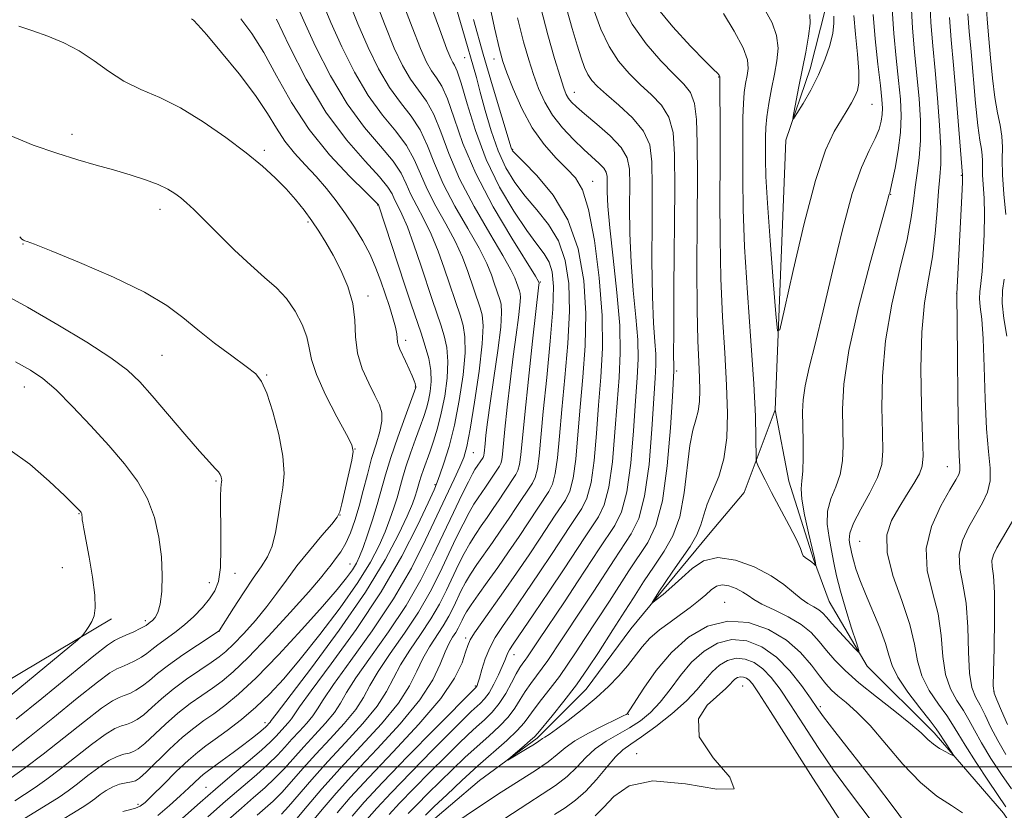
# Model space of a CAD drawing. Extents: x 2134800 to 2137700, y 327300 to 330200.
# Drawn here: x 2135519 to 2135697, y 328992 to 329135 of the extents above; entities that cross this region are included whole.
import ezdxf

# ---------------------------------------------------------------- set-up
doc = ezdxf.new("R2010")
doc.units = 0
doc.header["$MEASUREMENT"] = 0
for name, color, linetype, lineweight in [('DTM HARD BREAKLINE', 7, 'Continuous', 0), ('DTM SPOT ELEVATION', 2, 'Continuous', 13), ('GRID LINE', 7, 'Continuous', 0), ('INDEX CONTOUR', 41, 'Continuous', 13), ('INTERMEDIATE CONTOUR', 44, 'Continuous', 0)]:
    doc.layers.add(name, color=color, linetype=linetype, lineweight=lineweight)

msp = doc.modelspace()

# ---------------------------------------------------------------- linework, layer by layer
at = {"layer": 'DTM HARD BREAKLINE'}
for points in [[(2135655.52, 329064.51, 942.63), (2135657.44, 329113.3, 940.21), (2135661.84, 329126.21, 939.41), (2135664.64, 329137.1, 939.21), (2135663.01, 329143.95, 938.2), (2135655.34, 329150.79, 938.2), (2135643.23, 329157.21, 938), (2135638.79, 329162.04, 937.39), (2135627.06, 329178.55, 936.79), (2135624.21, 329191.85, 935.98), (2135627, 329206.37, 935.17), (2135629.8, 329216.05, 934.37), (2135630.18, 329225.73, 933.97), (2135625.71, 329243.86, 933.56), (2135618.82, 329259.17, 932.96), (2135610.34, 329269.23, 932.15), (2135598.22, 329279.68, 931.34), (2135588.53, 329286.11, 930.74), (2135576.02, 329291.73, 930.14), (2135565.12, 329296.55, 929.33), (2135555.84, 329302.17, 928.72), (2135546.15, 329307.39, 928.72), (2135538.992, 329314.964, 929.541)], [(2135528.48, 328895.31, 959.77), (2135543.73, 328929.21, 955.94), (2135550.56, 328942.12, 954.33), (2135563.02, 328959.08, 952.91), (2135574.68, 328971.2, 950.9), (2135583.53, 328980.09, 949.69), (2135591.58, 328988.58, 948.88), (2135602.04, 328997.47, 948.28), (2135612.51, 329005.15, 947.67), (2135621.36, 329014.04, 947.07), (2135629.4, 329024.94, 946.46), (2135637.44, 329034.64, 945.46), (2135643.48, 329041.91, 945.25), (2135649.91, 329049.58, 944.85), (2135655.52, 329064.51, 942.63)], [(2135795.086, 328845.198, 960.771), (2135793.79, 328885.79, 957.75), (2135790.15, 328892.24, 957.15), (2135773.58, 328908.73, 955.74), (2135761.48, 328912.74, 954.73), (2135750.98, 328920.78, 953.52), (2135742.89, 328934.07, 952.71), (2135729.55, 328950.57, 952.31), (2135710.15, 328971.49, 950.7), (2135696.8, 328991.62, 949.29), (2135684.27, 329006.11, 947.47), (2135672.15, 329018.18, 946.26), (2135665.27, 329029.86, 944.85), (2135662.43, 329037.51, 943.84), (2135657.97, 329051.61, 943.24), (2135655.52, 329064.51, 942.63)], [(2135535.56, 329026.75, 991.53), (2135509.21, 329011.06, 993.87), (2135483.89, 328985.02, 995.9), (2135460.19, 328959.8, 999.25), (2135444.42, 328928.1, 1002.09), (2135433.34, 328889.1, 1003.82), (2135421.25, 328844.2, 1006.96), (2135415.45, 328802.57, 1010.62), (2135411.07, 328763.38, 1016.5), (2135411.14, 328732.12, 1018.94), (2135418.32, 328695.39, 1019.35), (2135422.47, 328654.39, 1019.45), (2135420.75, 328605.06, 1018.94), (2135424.65, 328582.33, 1018.23), (2135437.09, 328556.37, 1018.43), (2135442.01, 328534.86, 1018.53), (2135438.42, 328505.01, 1020.16), (2135437.31, 328455.47, 1020.87)]]:
    msp.add_polyline3d(points, dxfattribs=at)
at = {"layer": 'DTM SPOT ELEVATION'}
for p in [(2135599.36, 329128.2, 962.88), (2135604.67, 329127.98, 958.58), (2135645.31, 329124.69, 946.08), (2135619.2, 329121.93, 953.28), (2135673.03, 329119.77, 942.88), (2135528.43, 329114.38, 983.48), (2135563.16, 329111.45, 981.68), (2135608.05, 329111.63, 959.88), (2135622.55, 329105.85, 957.28), (2135689.19, 329106.96, 951.88), (2135676.41, 329103.52, 946.08), (2135544.3, 329100.81, 984.58), (2135583.67, 329101.58, 978.08), (2135571.09, 329098.47, 982.28), (2135519.53, 329094.52, 986.08), (2135613.06, 329087.66, 965.88), (2135581.9, 329085.1, 981.58), (2135688.3, 329085.52, 951.98), (2135588.75, 329077.07, 979.58), (2135544.67, 329074.37, 986.98), (2135563.61, 329070.84, 985.88), (2135637.73, 329071.55, 949.68), (2135519.81, 329068.65, 990.68), (2135590.47, 329068.67, 980.08), (2135579.57, 329057.42, 983.98), (2135600.95, 329056.79, 971.18), (2135686.62, 329054.27, 951.18), (2135554.46, 329051.69, 988.18), (2135594.04, 329051.02, 974.18), (2135529.65, 329045.75, 992.08), (2135576.86, 329045.54, 983.98), (2135670.8, 329040.75, 949.08), (2135578.67, 329036.63, 980.88), (2135526.63, 329035.97, 993.28), (2135557.89, 329034.97, 987.18), (2135553.21, 329033.29, 988.88), (2135646.4, 329029.71, 949.28), (2135541.65, 329026.39, 990.38), (2135554.99, 329024.49, 985.98), (2135599.58, 329023.28, 960.38), (2135608.33, 329020.23, 955.28), (2135601.34, 329014.6, 958.18), (2135649.62, 329014.59, 956.98), (2135695.05, 329013.64, 956.08), (2135663.69, 329010.83, 951.68), (2135563.31, 329007.94, 976.48), (2135628.97, 329009.46, 950.08), (2135630.51, 329002.33, 955.48), (2135552.64, 328996.28, 974.88), (2135540.31, 328993.16, 978.38)]:
    msp.add_point(p, dxfattribs=at)
at = {"layer": 'GRID LINE', "flags": 128}
msp.add_lwpolyline([(2135000, 329000), (2137500, 329000)], dxfattribs=at)
at = {"layer": 'INDEX CONTOUR', "flags": 128}
for points, elevation in [([(2135556.657, 328990.405), (2135559.037, 328992.508), (2135561.239, 328994.405), (2135563.253, 328996.165), (2135565.098, 328997.896), (2135566.812, 328999.692), (2135570.315, 329003.609), (2135572.297, 329005.74), (2135574.232, 329007.853), (2135575.827, 329009.784), (2135576.938, 329011.489), (2135578.025, 329013.397), (2135579.696, 329016.05), (2135582.355, 329019.818), (2135585.588, 329024.356), (2135588.783, 329029.152), (2135591.454, 329033.77), (2135593.656, 329038.119), (2135597.342, 329045.936), (2135598.884, 329049.137), (2135600.07, 329051.535), (2135600.817, 329052.974), (2135601.244, 329053.714), (2135602.707, 329055.886), (2135602.789, 329056.056), (2135602.856, 329056.304), (2135602.908, 329056.694), (2135603.068, 329058.363), (2135603.236, 329059.924), (2135603.532, 329062.284), (2135604.01, 329065.734), (2135604.685, 329070.339), (2135605.387, 329075.266), (2135605.903, 329079.457), (2135606.074, 329082.128), (2135605.973, 329083.61), (2135605.731, 329084.507), (2135604.737, 329087.465), (2135604.214, 329088.972), (2135603.372, 329090.998), (2135601.986, 329093.746), (2135599.952, 329097.307), (2135597.636, 329101.336), (2135595.52, 329105.376), (2135593.946, 329109.052), (2135592.685, 329112.3), (2135591.364, 329115.137), (2135589.703, 329117.633), (2135587.782, 329120.086), (2135585.769, 329122.847), (2135583.807, 329126.188), (2135581.92, 329130.052), (2135580.1, 329134.304), (2135578.324, 329138.773)], 970), ([(2135683.5, 329139), (2135683.678, 329134.562), (2135684.025, 329130.332), (2135684.456, 329125.867), (2135684.893, 329120.917), (2135685.255, 329116.013), (2135685.459, 329111.879), (2135685.454, 329108.972), (2135685.291, 329106.672), (2135685.052, 329104.096), (2135684.789, 329100.589), (2135684.447, 329096.445), (2135683.941, 329092.193), (2135683.241, 329088.159), (2135682.522, 329083.855), (2135682.012, 329078.588), (2135681.869, 329072.017), (2135681.983, 329065.217), (2135682.172, 329059.613), (2135682.264, 329056.211), (2135682.115, 329054.357), (2135681.585, 329052.976), (2135680.593, 329051.213), (2135679.286, 329049.08), (2135677.866, 329046.808), (2135676.564, 329044.524), (2135675.732, 329041.949), (2135675.745, 329038.704), (2135676.804, 329034.577), (2135678.405, 329030.041), (2135679.863, 329025.739), (2135680.699, 329022.155), (2135681.237, 329019.15), (2135682.004, 329016.424), (2135683.362, 329013.767), (2135685.023, 329011.3), (2135686.532, 329009.227), (2135687.595, 329007.626), (2135688.539, 329006.038), (2135689.85, 329003.874), (2135691.834, 329000.784), (2135694.085, 328997.378), (2135697.22, 328992.736)], 950), ([(2135592.329, 328991.256), (2135593.895, 328992.777), (2135596.141, 328994.928), (2135598.855, 328997.479), (2135601.744, 329000.124), (2135606.98, 329004.756), (2135608.881, 329006.532), (2135610.117, 329007.899), (2135611, 329009.096), (2135611.943, 329010.427), (2135613.261, 329012.125), (2135614.848, 329014.129), (2135616.502, 329016.302), (2135618.06, 329018.53), (2135619.532, 329020.767), (2135620.968, 329022.991), (2135625.541, 329029.934), (2135629.068, 329035.403), (2135632.494, 329040.559), (2135633.962, 329043.607), (2135635.156, 329048.071), (2135636.02, 329054.39), (2135636.594, 329061.268), (2135636.944, 329066.971), (2135637.203, 329071.557), (2135637.206, 329071.966), (2135637.185, 329072.488), (2135637.164, 329074.346), (2135637.173, 329078.812), (2135637.225, 329086.563), (2135637.359, 329104.533), (2135637.342, 329110.694), (2135637.066, 329114.711), (2135636.317, 329117.434), (2135634.958, 329119.602), (2135633.153, 329121.518), (2135631.139, 329123.365), (2135629.129, 329125.324), (2135627.223, 329127.563), (2135625.497, 329130.236), (2135624.014, 329133.396), (2135622.795, 329136.67)], 950), ([(2135666.15, 329135.748), (2135666.142, 329134.4), (2135665.92, 329132.627), (2135665.374, 329130.397), (2135664.504, 329127.831), (2135663.335, 329125.086), (2135661.938, 329122.35), (2135660.55, 329119.913), (2135659.453, 329118.093), (2135658.86, 329117.163), (2135658.715, 329117.204), (2135658.892, 329118.253), (2135659.807, 329123.015), (2135661.05, 329129.239), (2135661.573, 329132.103), (2135661.857, 329134.416), (2135661.793, 329136.007)], 940), ([(2135525.876, 328989.954), (2135529.485, 328992.14), (2135530.726, 328992.922), (2135531.659, 328993.559), (2135532.514, 328994.2), (2135533.475, 328994.948), (2135534.566, 328995.714), (2135535.76, 328996.37), (2135537.015, 328996.814), (2135538.203, 328997.087), (2135539.171, 328997.262), (2135539.864, 328997.454), (2135540.598, 328997.935), (2135541.783, 328999.018), (2135546.03, 329003.146), (2135548.376, 329005.307), (2135550.404, 329006.986), (2135552.217, 329008.321), (2135554.022, 329009.578), (2135556.035, 329011.044), (2135558.508, 329013.084), (2135561.705, 329016.079), (2135565.718, 329020.201), (2135569.966, 329024.784), (2135573.698, 329028.95), (2135576.341, 329032.021), (2135578.033, 329034.13), (2135579.093, 329035.607), (2135579.813, 329036.786), (2135580.398, 329038.017), (2135581.027, 329039.65), (2135581.829, 329041.923), (2135582.724, 329044.617), (2135583.581, 329047.401), (2135585.072, 329052.779), (2135586.024, 329055.913), (2135587.277, 329059.598), (2135588.601, 329063.269), (2135590.562, 329068.577), (2135590.572, 329068.645), (2135590.565, 329068.757), (2135590.524, 329068.948), (2135590.43, 329069.264), (2135590.232, 329069.803), (2135589.875, 329070.671), (2135589.336, 329071.913), (2135588.711, 329073.308), (2135587.689, 329075.501), (2135587.401, 329076.177), (2135587.247, 329076.762), (2135587.115, 329078.282), (2135586.893, 329079.506), (2135586.428, 329081.183), (2135585.776, 329083.214), (2135584.239, 329087.783), (2135583.357, 329090.171), (2135582.292, 329092.612), (2135580.983, 329095.095), (2135579.477, 329097.575), (2135577.851, 329100.003), (2135576.163, 329102.337), (2135574.401, 329104.581), (2135572.54, 329106.747), (2135570.581, 329108.856), (2135568.645, 329110.966), (2135566.885, 329113.139), (2135565.356, 329115.466), (2135563.722, 329118.144), (2135561.556, 329121.393), (2135558.619, 329125.272), (2135555.447, 329129.174), (2135552.775, 329132.33), (2135551.142, 329134.177), (2135550.343, 329134.994), (2135549.987, 329135.259)], 980), ([(2135576.336, 328991.67), (2135578.703, 328994.397), (2135582.052, 328998.052), (2135586.438, 329002.668), (2135591.095, 329007.667), (2135595.051, 329012.319), (2135597.578, 329016.032), (2135598.918, 329018.782), (2135599.554, 329020.686), (2135599.937, 329021.922), (2135600.378, 329022.922), (2135601.159, 329024.179), (2135602.487, 329026.083), (2135606.434, 329031.628), (2135608.757, 329034.972), (2135611.037, 329038.316), (2135613.035, 329041.298), (2135615.758, 329045.452), (2135617.601, 329048.223), (2135618.375, 329049.831), (2135619.005, 329052.187), (2135619.474, 329055.629), (2135619.859, 329059.996), (2135620.267, 329065.008), (2135620.751, 329070.414), (2135621.158, 329076.097), (2135621.28, 329081.969), (2135620.92, 329087.909), (2135619.902, 329093.651), (2135618.06, 329098.892), (2135615.377, 329103.359), (2135612.444, 329106.896), (2135610.006, 329109.377), (2135608.614, 329110.765), (2135608.049, 329111.375), (2135607.902, 329111.616), (2135607.802, 329111.915), (2135604.434, 329123.129), (2135602.75, 329128.853), (2135600.959, 329135.089)], 960), ([(2135518.288, 329008.566), (2135522.952, 329012.356), (2135532.339, 329020.034), (2135534.825, 329021.997), (2135536.057, 329022.835), (2135536.938, 329023.245), (2135538.157, 329023.78), (2135539.551, 329024.413), (2135540.744, 329024.974), (2135541.459, 329025.335), (2135541.812, 329025.546), (2135542.556, 329026.102), (2135542.951, 329026.449), (2135543.43, 329026.976), (2135543.923, 329027.883), (2135544.347, 329029.405), (2135544.623, 329031.695), (2135544.705, 329034.614), (2135544.553, 329037.943), (2135544.117, 329041.476), (2135543.313, 329045.036), (2135542.045, 329048.459), (2135540.239, 329051.64), (2135537.903, 329054.757), (2135535.061, 329058.052), (2135531.807, 329061.643), (2135528.487, 329065.162), (2135525.51, 329068.117), (2135523.119, 329070.182), (2135520.883, 329071.702), (2135518.202, 329073.185)], 990), ([(2135689.388, 328991.66), (2135687.374, 328992.954), (2135684.771, 328994.687), (2135681.783, 328997.147), (2135678.619, 329000.46), (2135672.662, 329007.42), (2135670.285, 329009.871), (2135668.37, 329011.578), (2135666.872, 329012.815), (2135665.714, 329013.856), (2135664.685, 329014.969), (2135663.542, 329016.421), (2135662.063, 329018.384), (2135660.104, 329020.643), (2135657.547, 329022.886), (2135654.34, 329024.799), (2135650.706, 329026.058), (2135646.939, 329026.336), (2135643.294, 329025.406), (2135639.873, 329023.426), (2135636.749, 329020.655), (2135634.001, 329017.405), (2135631.754, 329014.222), (2135629.254, 329010.293), (2135628.875, 329009.724), (2135628.746, 329009.574), (2135628.584, 329009.462), (2135628.033, 329009.171), (2135626.724, 329008.526), (2135624.457, 329007.425), (2135621.746, 329006.049), (2135619.279, 329004.647), (2135617.533, 329003.4), (2135616.133, 329002.204), (2135614.494, 329000.884), (2135612.166, 328999.303), (2135605.979, 328995.387), (2135602.602, 328993.161), (2135596.727, 328989.207)], 950)]:
    msp.add_lwpolyline(points, dxfattribs=dict(at, elevation=elevation))
at = {"layer": 'INTERMEDIATE CONTOUR', "flags": 128}
for points, elevation in [([(2135545.134, 328987.81), (2135551.556, 328993.539), (2135554.328, 328995.95), (2135557.349, 328998.506), (2135560.27, 329000.958), (2135562.671, 329003.011), (2135564.258, 329004.462), (2135565.25, 329005.469), (2135567.489, 329007.907), (2135568.1, 329008.646), (2135569.547, 329010.816), (2135571.623, 329013.701), (2135575.25, 329018.571), (2135579.78, 329024.828), (2135584.292, 329031.593), (2135588.033, 329038.044), (2135590.853, 329043.589), (2135592.765, 329047.691), (2135593.844, 329050.067), (2135594.43, 329051.439), (2135594.927, 329052.78), (2135595.649, 329054.891), (2135596.556, 329057.892), (2135597.519, 329061.731), (2135598.41, 329066.246), (2135599.103, 329070.852), (2135599.475, 329074.858), (2135599.446, 329077.754), (2135599.113, 329079.802), (2135598.615, 329081.445), (2135595.704, 329090.121), (2135594.591, 329093.248), (2135593.346, 329096.311), (2135592.018, 329099.033), (2135590.738, 329101.408), (2135589.654, 329103.497), (2135588.817, 329105.393), (2135587.89, 329107.314), (2135586.435, 329109.504), (2135584.149, 329112.203), (2135581.261, 329115.591), (2135578.133, 329119.84), (2135575.107, 329124.952), (2135572.418, 329130.251), (2135570.284, 329134.894), (2135567.863, 329140.499)], 974), ([(2135569.045, 328990.62), (2135570.915, 328992.876), (2135573.57, 328995.987), (2135576.882, 328999.696), (2135580.643, 329003.732), (2135584.348, 329007.776), (2135587.416, 329011.491), (2135589.444, 329014.628), (2135590.744, 329017.268), (2135591.805, 329019.574), (2135593.011, 329021.685), (2135595.517, 329025.49), (2135596.522, 329027.227), (2135597.351, 329028.864), (2135598.762, 329031.839), (2135599.515, 329033.277), (2135600.428, 329034.814), (2135601.573, 329036.534), (2135604.397, 329040.529), (2135605.942, 329042.748), (2135607.426, 329044.922), (2135608.712, 329046.841), (2135611.643, 329051.288), (2135612.141, 329052.321), (2135612.546, 329053.834), (2135612.855, 329056.124), (2135613.597, 329064.223), (2135614.216, 329070.373), (2135614.868, 329076.959), (2135615.343, 329082.753), (2135615.471, 329086.825), (2135615.234, 329089.461), (2135614.659, 329091.251), (2135613.746, 329092.766), (2135612.425, 329094.504), (2135610.605, 329096.945), (2135608.27, 329100.44), (2135605.713, 329104.826), (2135603.303, 329109.805), (2135601.338, 329115.018), (2135599.839, 329119.841), (2135598.758, 329123.585), (2135598.035, 329125.779), (2135597.563, 329126.829), (2135597.222, 329127.358), (2135596.858, 329128.041), (2135596.169, 329129.753), (2135594.821, 329133.418), (2135592.602, 329139.521)], 964), ([(2135579.043, 328991.064), (2135581.242, 328993.574), (2135584.544, 328997.135), (2135589.11, 329001.873), (2135594.008, 329006.869), (2135601.474, 329014.406), (2135601.542, 329014.498), (2135601.625, 329014.666), (2135601.775, 329015.097), (2135602.048, 329016.015), (2135602.493, 329017.554), (2135603.118, 329019.481), (2135603.916, 329021.478), (2135604.908, 329023.34), (2135606.222, 329025.357), (2135608.009, 329027.934), (2135610.329, 329031.308), (2135612.864, 329035.041), (2135615.199, 329038.526), (2135618.408, 329043.424), (2135620.579, 329046.69), (2135621.493, 329048.586), (2135622.236, 329051.364), (2135622.783, 329055.381), (2135623.206, 329060.251), (2135623.603, 329065.401), (2135624.019, 329070.435), (2135624.303, 329075.665), (2135624.249, 329081.577), (2135623.719, 329088.379), (2135622.831, 329095.168), (2135621.769, 329100.764), (2135620.661, 329104.337), (2135619.407, 329106.475), (2135617.853, 329108.116), (2135615.911, 329110.054), (2135613.753, 329112.496), (2135611.616, 329115.504), (2135609.714, 329119.026), (2135608.149, 329122.56), (2135606.998, 329125.491), (2135606.266, 329127.541), (2135605.656, 329129.777), (2135604.799, 329133.603), (2135603.439, 329139.876)], 958), ([(2135552.985, 328990.952), (2135556.179, 328993.771), (2135561.743, 328998.545), (2135563.884, 329000.453), (2135565.535, 329002.077), (2135566.879, 329003.529), (2135568.153, 329004.946), (2135569.524, 329006.419), (2135570.861, 329007.88), (2135571.964, 329009.215), (2135572.77, 329010.443), (2135573.786, 329012.106), (2135575.66, 329014.875), (2135578.802, 329019.194), (2135582.684, 329024.592), (2135586.538, 329030.373), (2135589.752, 329035.926), (2135592.325, 329041), (2135597.501, 329052.018), (2135598.524, 329054.229), (2135599.225, 329055.929), (2135599.776, 329057.892), (2135600.387, 329061.038), (2135601.189, 329065.904), (2135602.005, 329071.5), (2135602.58, 329076.453), (2135602.728, 329079.733), (2135602.539, 329081.68), (2135602.173, 329082.976), (2135599.959, 329089.546), (2135598.981, 329092.123), (2135597.666, 329095.028), (2135595.986, 329098.17), (2135594.187, 329101.373), (2135592.587, 329104.437), (2135591.382, 329107.223), (2135590.287, 329109.807), (2135588.9, 329112.321), (2135586.926, 329114.918), (2135584.521, 329117.838), (2135581.952, 329121.344), (2135579.457, 329125.57), (2135577.168, 329130.152), (2135575.191, 329134.599), (2135573.579, 329138.508)], 972), ([(2135561.896, 328991.246), (2135563.333, 328992.491), (2135564.763, 328993.785), (2135566.312, 328995.338), (2135568.089, 328997.307), (2135570.135, 328999.65), (2135572.477, 329002.272), (2135575.071, 329005.061), (2135577.603, 329007.826), (2135579.69, 329010.352), (2135581.107, 329012.536), (2135582.265, 329014.687), (2135583.733, 329017.226), (2135585.907, 329020.439), (2135588.494, 329024.12), (2135591.028, 329027.931), (2135593.143, 329031.589), (2135594.887, 329035.034), (2135597.816, 329041.237), (2135599.094, 329043.85), (2135600.189, 329045.961), (2135601.069, 329047.494), (2135601.801, 329048.623), (2135603.161, 329050.571), (2135605.686, 329054.353), (2135605.906, 329054.811), (2135606.086, 329055.481), (2135606.227, 329056.53), (2135606.657, 329061.028), (2135607.076, 329064.986), (2135607.6, 329069.605), (2135608.157, 329074.174), (2135608.677, 329078.095), (2135609.103, 329081.201), (2135609.377, 329083.439), (2135609.465, 329084.814), (2135609.414, 329085.576), (2135609.289, 329086.037), (2135608.777, 329087.56), (2135608.469, 329088.397), (2135607.762, 329089.873), (2135606.306, 329092.463), (2135603.919, 329096.444), (2135601.085, 329101.299), (2135598.453, 329106.316), (2135596.51, 329110.882), (2135595.083, 329114.794), (2135593.829, 329117.953), (2135592.481, 329120.349), (2135589.587, 329124.351), (2135588.157, 329126.806), (2135586.669, 329129.952), (2135585.007, 329134.009), (2135583.068, 329139.037)], 968), ([(2135566.273, 328991.406), (2135567.526, 328992.78), (2135571.763, 328997.71), (2135574.64, 329000.935), (2135577.845, 329004.382), (2135580.974, 329007.799), (2135583.553, 329010.922), (2135585.275, 329013.582), (2135586.504, 329015.978), (2135587.769, 329018.399), (2135589.459, 329021.062), (2135591.398, 329023.885), (2135593.272, 329026.71), (2135594.833, 329029.408), (2135596.119, 329031.949), (2135598.289, 329036.538), (2135599.306, 329038.564), (2135600.308, 329040.388), (2135601.321, 329042.014), (2135602.359, 329043.533), (2135603.437, 329045.058), (2135604.551, 329046.659), (2135605.622, 329048.228), (2135606.55, 329049.612), (2135608.665, 329052.82), (2135609.024, 329053.566), (2135609.316, 329054.657), (2135609.545, 329056.367), (2135610.246, 329063.694), (2135610.914, 329070.049), (2135611.668, 329076.926), (2135612.815, 329087.146), (2135612.839, 329087.459), (2135612.748, 329087.711), (2135612.169, 329088.692), (2135607.888, 329095.573), (2135604.534, 329101.262), (2135601.386, 329107.256), (2135599.075, 329112.711), (2135597.479, 329117.288), (2135596.294, 329120.769), (2135595.258, 329123.064), (2135594.303, 329124.581), (2135593.405, 329125.854), (2135592.507, 329127.423), (2135591.419, 329129.854), (2135589.914, 329133.713), (2135587.813, 329139.301)], 966), ([(2135571.869, 328990.152), (2135573.625, 328992.273), (2135576.137, 328995.192), (2135579.467, 328998.874), (2135583.542, 329003.206), (2135587.735, 329007.767), (2135591.28, 329012.06), (2135593.613, 329015.675), (2135594.983, 329018.559), (2135595.842, 329020.748), (2135596.564, 329022.308), (2135597.209, 329023.413), (2135597.761, 329024.269), (2135598.212, 329025.047), (2135598.582, 329025.779), (2135598.905, 329026.465), (2135599.236, 329027.14), (2135599.725, 329027.991), (2135600.547, 329029.241), (2135601.825, 329031.053), (2135603.474, 329033.352), (2135605.357, 329035.999), (2135607.332, 329038.836), (2135609.229, 329041.616), (2135610.874, 329044.069), (2135614.622, 329049.755), (2135615.258, 329051.076), (2135615.776, 329053.011), (2135616.165, 329055.876), (2135616.512, 329059.742), (2135616.932, 329064.615), (2135617.484, 329070.393), (2135618.013, 329076.528), (2135618.312, 329082.361), (2135618.195, 329087.367), (2135617.568, 329091.556), (2135616.359, 329095.071), (2135614.561, 329098.062), (2135612.435, 329100.7), (2135610.305, 329103.161), (2135608.434, 329105.628), (2135606.829, 329108.302), (2135605.428, 329111.391), (2135604.186, 329114.979), (2135603.108, 329118.682), (2135602.216, 329121.995), (2135601.496, 329124.607), (2135598.929, 329133.539), (2135597.588, 329138.099)], 962), ([(2135680.081, 329137.999), (2135680.323, 329133.577), (2135680.714, 329129.241), (2135681.149, 329124.98), (2135681.526, 329120.808), (2135681.767, 329116.847), (2135681.796, 329113.246), (2135681.577, 329110.106), (2135681.213, 329107.336), (2135680.844, 329104.797), (2135680.546, 329102.281), (2135680.133, 329099.304), (2135679.351, 329095.314), (2135678.068, 329089.954), (2135676.618, 329083.646), (2135675.453, 329077.008), (2135674.906, 329070.623), (2135674.828, 329064.933), (2135674.951, 329060.349), (2135675.011, 329057.092), (2135674.775, 329054.638), (2135674.01, 329052.276), (2135672.615, 329049.495), (2135670.989, 329046.59), (2135669.655, 329044.053), (2135669.005, 329042.253), (2135668.888, 329041.05), (2135669.019, 329040.176), (2135669.173, 329039.383), (2135669.361, 329038.492), (2135669.657, 329037.344), (2135670.13, 329035.798), (2135670.836, 329033.783), (2135671.828, 329031.248), (2135674.415, 329025.089), (2135675.463, 329022.304), (2135676.081, 329020.166), (2135676.648, 329018.307), (2135677.68, 329016.194), (2135679.5, 329013.488), (2135681.66, 329010.636), (2135683.519, 329008.28), (2135684.609, 329006.869), (2135685.164, 329006.084), (2135686.194, 329004.484), (2135687.461, 329002.578), (2135687.758, 329002.106), (2135687.699, 329002.016), (2135687.233, 329002.227), (2135686.357, 329002.669), (2135685.25, 329003.29), (2135684.137, 329004.042), (2135683.133, 329004.921), (2135681.901, 329006.091), (2135679.993, 329007.758), (2135677.143, 329010.033), (2135673.816, 329012.63), (2135670.659, 329015.178), (2135668.176, 329017.382), (2135666.295, 329019.283), (2135664.801, 329021.008), (2135663.469, 329022.659), (2135662.03, 329024.241), (2135660.203, 329025.736), (2135657.838, 329027.121), (2135655.312, 329028.359), (2135653.131, 329029.409), (2135651.652, 329030.25), (2135650.63, 329030.947), (2135649.669, 329031.587), (2135648.472, 329032.211), (2135647.15, 329032.696), (2135645.91, 329032.874), (2135644.894, 329032.624), (2135643.975, 329031.998), (2135642.959, 329031.096), (2135641.686, 329030.009), (2135640.159, 329028.792), (2135638.416, 329027.494), (2135636.516, 329026.152), (2135634.616, 329024.749), (2135632.89, 329023.267), (2135631.456, 329021.684), (2135628.823, 329018.244), (2135627.244, 329016.405), (2135625.362, 329014.474), (2135623.138, 329012.432), (2135620.605, 329010.311), (2135618.093, 329008.333), (2135616.007, 329006.769), (2135614.642, 329005.809), (2135613.873, 329005.32), (2135613.469, 329005.079), (2135612.789, 329004.594), (2135611.997, 329004.076), (2135610.678, 329003.269), (2135607.181, 329001.201), (2135607.146, 329001.237), (2135607.731, 329001.737), (2135610.168, 329003.788), (2135611.302, 329004.764), (2135612.007, 329005.416), (2135612.605, 329006.083), (2135615.201, 329009.209), (2135617.326, 329011.837), (2135619.598, 329014.814), (2135621.721, 329017.848), (2135623.571, 329020.67), (2135626.189, 329024.773), (2135628.345, 329028.107), (2135629.903, 329030.556), (2135631.74, 329033.41), (2135633.657, 329036.287), (2135635.468, 329038.951), (2135637.045, 329041.75), (2135638.271, 329045.183), (2135639.083, 329049.515), (2135640.096, 329058.106), (2135640.638, 329060.871), (2135641.187, 329062.744), (2135641.624, 329064.302), (2135641.861, 329066.032), (2135641.919, 329068.053), (2135641.845, 329070.392), (2135641.691, 329073.189), (2135641.521, 329077.026), (2135641.399, 329082.6), (2135641.372, 329090.231), (2135641.407, 329098.763), (2135641.451, 329106.67), (2135641.443, 329112.74), (2135641.297, 329117.039), (2135640.916, 329119.949), (2135640.202, 329121.89), (2135639.025, 329123.433), (2135637.253, 329125.19), (2135634.85, 329127.638), (2135632.172, 329130.72), (2135629.674, 329134.244), (2135627.718, 329137.971)], 948), ([(2135585.757, 328991.359), (2135587.63, 328993.383), (2135590.222, 328996.068), (2135593.169, 328999.062), (2135595.964, 329001.86), (2135598.218, 329004.076), (2135600.012, 329005.792), (2135601.546, 329007.203), (2135602.986, 329008.497), (2135604.353, 329009.844), (2135605.633, 329011.405), (2135606.81, 329013.26), (2135607.849, 329015.17), (2135608.713, 329016.813), (2135609.379, 329017.957), (2135609.892, 329018.712), (2135610.311, 329019.279), (2135610.74, 329019.893), (2135612.772, 329022.929), (2135617.428, 329029.833), (2135619.933, 329033.588), (2135623.721, 329039.39), (2135626.537, 329043.625), (2135627.727, 329046.096), (2135628.696, 329049.717), (2135629.403, 329054.886), (2135629.9, 329060.759), (2135630.273, 329066.186), (2135630.573, 329070.344), (2135630.737, 329073.729), (2135630.674, 329077.169), (2135630.34, 329081.311), (2135629.876, 329086.08), (2135629.468, 329091.219), (2135629.26, 329096.434), (2135629.207, 329101.276), (2135629.222, 329105.257), (2135629.174, 329108.066), (2135628.764, 329110.107), (2135627.653, 329111.964), (2135625.662, 329114.064), (2135623.257, 329116.209), (2135621.069, 329118.053), (2135619.578, 329119.336), (2135618.689, 329120.188), (2135618.162, 329120.835), (2135617.762, 329121.54), (2135617.314, 329122.708), (2135616.648, 329124.79), (2135615.649, 329128.091), (2135614.426, 329132.366), (2135613.136, 329137.229)], 954), ([(2135589.173, 328991.507), (2135590.777, 328993.168), (2135592.749, 328995.159), (2135594.93, 328997.319), (2135597.18, 328999.502), (2135599.433, 329001.636), (2135601.645, 329003.663), (2135603.757, 329005.544), (2135605.667, 329007.3), (2135607.257, 329008.968), (2135608.463, 329010.579), (2135609.424, 329012.133), (2135610.327, 329013.62), (2135611.32, 329015.042), (2135613.407, 329017.79), (2135614.4, 329019.211), (2135616.87, 329022.96), (2135620.679, 329028.655), (2135622.737, 329031.761), (2135626.394, 329037.397), (2135629.515, 329042.092), (2135630.845, 329044.851), (2135631.926, 329048.894), (2135632.711, 329054.638), (2135633.247, 329061.013), (2135633.852, 329070.282), (2135633.97, 329072.643), (2135633.941, 329074.568), (2135633.762, 329076.9), (2135633.52, 329080.213), (2135633.321, 329085.016), (2135633.243, 329091.499), (2135633.253, 329098.588), (2135633.291, 329104.895), (2135633.248, 329109.388), (2135632.836, 329112.473), (2135631.718, 329114.917), (2135629.715, 329117.316), (2135627.281, 329119.604), (2135625.026, 329121.54), (2135623.42, 329122.973), (2135622.374, 329124.093), (2135621.657, 329125.171), (2135621.06, 329126.466), (2135620.456, 329128.176), (2135619.736, 329130.484), (2135618.833, 329133.488), (2135617.834, 329136.941)], 952), ([(2135676.663, 329136.998), (2135676.968, 329132.592), (2135677.404, 329128.151), (2135677.841, 329124.094), (2135678.159, 329120.702), (2135678.282, 329117.704), (2135678.148, 329114.689), (2135677.733, 329111.407), (2135677.182, 329108.253), (2135676.682, 329105.781), (2135676.372, 329104.38), (2135676.22, 329103.774), (2135676.142, 329103.526), (2135675.587, 329101.5), (2135672.705, 329091.098), (2135670.593, 329083.013), (2135668.841, 329075.237), (2135667.927, 329069.17), (2135667.672, 329064.641), (2135667.729, 329061.085), (2135667.789, 329058.02), (2135667.677, 329055.297), (2135667.255, 329052.848), (2135666.466, 329050.598), (2135665.591, 329048.43), (2135664.991, 329046.215), (2135664.927, 329043.866), (2135665.253, 329041.459), (2135665.721, 329039.113), (2135666.151, 329036.877), (2135666.629, 329034.52), (2135667.309, 329031.744), (2135668.276, 329028.416), (2135669.329, 329025.073), (2135670.197, 329022.415), (2135670.642, 329020.989), (2135670.565, 329020.723), (2135669.902, 329021.387), (2135667.157, 329024.362), (2135665.781, 329025.895), (2135664.815, 329027.014), (2135664.112, 329027.781), (2135663.42, 329028.354), (2135662.534, 329028.884), (2135661.452, 329029.507), (2135660.223, 329030.352), (2135658.845, 329031.513), (2135657.113, 329032.933), (2135654.776, 329034.519), (2135651.711, 329036.119), (2135648.322, 329037.362), (2135645.144, 329037.819), (2135642.581, 329037.208), (2135640.506, 329035.832), (2135638.658, 329034.136), (2135636.858, 329032.515), (2135635.243, 329031.147), (2135634.032, 329030.159), (2135633.397, 329029.661), (2135633.31, 329029.712), (2135633.694, 329030.353), (2135634.479, 329031.594), (2135635.603, 329033.316), (2135637.007, 329035.36), (2135638.598, 329037.576), (2135640.141, 329039.807), (2135641.363, 329041.899), (2135642.1, 329043.759), (2135642.598, 329045.545), (2135643.214, 329047.477), (2135644.19, 329049.75), (2135645.313, 329052.46), (2135646.26, 329055.675), (2135646.78, 329059.464), (2135646.906, 329063.89), (2135646.745, 329069.014), (2135646.405, 329074.865), (2135646.012, 329081.336), (2135645.695, 329088.291), (2135645.551, 329095.536), (2135645.528, 329102.67), (2135645.548, 329109.233), (2135645.546, 329114.82), (2135645.494, 329123.921), (2135645.514, 329124.751), (2135645.468, 329124.911), (2135645.391, 329125.049), (2135645.291, 329125.197), (2135645.191, 329125.314), (2135645.031, 329125.45), (2135644.423, 329126.023), (2135642.899, 329127.543), (2135640.21, 329130.308), (2135636.992, 329133.793), (2135634.101, 329137.261)], 946), ([(2135673.244, 329135.997), (2135673.613, 329131.607), (2135674.094, 329127.06), (2135674.532, 329123.207), (2135674.804, 329120.663), (2135674.907, 329119.098), (2135674.867, 329117.946), (2135674.691, 329116.725), (2135674.3, 329115.29), (2135673.597, 329113.582), (2135672.514, 329111.446), (2135671.107, 329108.351), (2135669.463, 329103.671), (2135667.679, 329097.098), (2135665.882, 329089.592), (2135664.212, 329082.43), (2135662.792, 329076.631), (2135661.683, 329072.196), (2135660.935, 329068.871), (2135660.565, 329066.356), (2135660.467, 329064.179), (2135660.566, 329058.948), (2135660.58, 329055.955), (2135660.499, 329053.421), (2135660.317, 329051.702), (2135660.193, 329050.271), (2135660.326, 329048.377), (2135660.841, 329045.531), (2135661.555, 329042.294), (2135662.21, 329039.488), (2135662.608, 329037.737), (2135662.788, 329036.869), (2135662.865, 329036.369), (2135662.833, 329036.355), (2135662.523, 329036.673), (2135662.223, 329036.947), (2135661.832, 329037.238), (2135661.373, 329037.515), (2135660.926, 329037.799), (2135660.587, 329038.123), (2135660.387, 329038.575), (2135660.084, 329039.44), (2135659.372, 329041.058), (2135658.06, 329043.609), (2135654.861, 329049.554), (2135653.682, 329051.846), (2135652.89, 329053.478), (2135652.409, 329054.522), (2135652.162, 329055.132), (2135652.071, 329055.79), (2135652.045, 329059.47), (2135651.937, 329063.41), (2135651.644, 329069.233), (2135651.118, 329077.013), (2135650.504, 329085.704), (2135649.994, 329093.981), (2135649.73, 329100.799), (2135649.651, 329106.232), (2135649.66, 329114.322), (2135649.682, 329117.392), (2135649.765, 329119.904), (2135649.939, 329121.928), (2135650.177, 329123.572), (2135650.438, 329124.96), (2135650.636, 329126.255), (2135650.5, 329127.799), (2135649.713, 329129.978), (2135648.115, 329132.983), (2135646.158, 329136.219)], 944), ([(2135669.726, 329135.836), (2135670.028, 329132.488), (2135670.377, 329128.877), (2135670.614, 329125.74), (2135670.614, 329123.615), (2135670.38, 329122.25), (2135669.946, 329121.196), (2135669.338, 329120.065), (2135668.533, 329118.71), (2135667.497, 329117.045), (2135666.204, 329114.863), (2135664.639, 329111.462), (2135662.802, 329106.02), (2135660.742, 329098.212), (2135658.762, 329089.723), (2135657.221, 329082.729), (2135656.361, 329079.02), (2135655.95, 329078.808), (2135655.636, 329081.911), (2135655.152, 329087.873), (2135654.586, 329095.142), (2135654.11, 329101.894), (2135653.853, 329106.72), (2135653.768, 329109.877), (2135653.762, 329112.043), (2135653.773, 329113.824), (2135653.839, 329115.564), (2135654.028, 329117.539), (2135654.384, 329119.934), (2135654.856, 329122.58), (2135655.369, 329125.219), (2135655.825, 329127.653), (2135656.035, 329129.939), (2135655.785, 329132.197), (2135654.954, 329134.495), (2135653.762, 329136.69)], 942), ([(2135690.361, 329136.17), (2135690.605, 329132.936), (2135690.948, 329129.244), (2135691.762, 329119.988), (2135692.164, 329115.961), (2135692.518, 329113.291), (2135692.793, 329111.683), (2135692.957, 329110.602), (2135692.999, 329109.582), (2135692.988, 329108.421), (2135693.014, 329106.985), (2135693.286, 329102.794), (2135693.37, 329099.833), (2135693.315, 329096.282), (2135693.146, 329092.639), (2135692.913, 329089.519), (2135692.671, 329087.362), (2135692.493, 329085.891), (2135692.456, 329084.65), (2135692.607, 329083.17), (2135692.868, 329080.93), (2135693.13, 329077.394), (2135693.316, 329072.306), (2135693.486, 329066.508), (2135693.728, 329061.12), (2135694.081, 329057.005), (2135694.371, 329053.996), (2135694.368, 329051.673), (2135693.899, 329049.65), (2135693.02, 329047.705), (2135690.525, 329043.35), (2135689.376, 329040.881), (2135688.753, 329038.365), (2135688.88, 329035.843), (2135689.457, 329033.027), (2135690.053, 329029.543), (2135690.347, 329025.225), (2135690.468, 329020.722), (2135690.652, 329016.888), (2135691.087, 329014.326), (2135691.747, 329012.626), (2135692.559, 329011.123), (2135693.469, 329009.286), (2135694.515, 329007.105), (2135695.758, 329004.705), (2135697.228, 329002.21)], 954), ([(2135693.693, 329136.876), (2135693.877, 329134.433), (2135694.136, 329131.645), (2135694.444, 329128.2), (2135694.806, 329124.478), (2135695.24, 329121.023), (2135695.738, 329118.247), (2135696.202, 329116.011), (2135696.511, 329114.038), (2135696.592, 329112.056), (2135696.572, 329109.8), (2135696.622, 329107.009), (2135696.862, 329103.556), (2135697.202, 329099.868)], 956), ([(2135537.599, 328991.903), (2135538.788, 328992.169), (2135539.889, 328992.478), (2135540.73, 328992.857), (2135541.603, 328993.536), (2135542.912, 328994.798), (2135544.913, 328996.788), (2135547.257, 328999.098), (2135549.443, 329001.18), (2135551.13, 329002.647), (2135552.593, 329003.766), (2135554.269, 329004.961), (2135556.468, 329006.564), (2135559.021, 329008.532), (2135561.639, 329010.735), (2135564.13, 329013.112), (2135566.705, 329015.912), (2135569.675, 329019.458), (2135573.203, 329023.907), (2135576.856, 329028.744), (2135580.054, 329033.281), (2135582.36, 329036.993), (2135583.917, 329039.976), (2135585.01, 329042.483), (2135585.881, 329044.73), (2135586.595, 329046.778), (2135587.175, 329048.644), (2135588.154, 329052.175), (2135588.777, 329054.232), (2135589.607, 329056.67), (2135590.527, 329059.226), (2135591.372, 329061.533), (2135592.018, 329063.338), (2135592.493, 329064.815), (2135592.864, 329066.246), (2135593.17, 329067.858), (2135593.338, 329069.675), (2135593.265, 329071.665), (2135592.883, 329073.798), (2135592.26, 329076.047), (2135591.501, 329078.383), (2135589.725, 329083.638), (2135588.573, 329087.086), (2135583.787, 329101.618), (2135583.689, 329101.734), (2135583.095, 329102.326), (2135581.506, 329103.872), (2135578.622, 329106.712), (2135574.965, 329110.615), (2135571.258, 329115.209), (2135568.077, 329120.114), (2135565.4, 329124.909), (2135563.054, 329129.163), (2135560.897, 329132.56), (2135558.896, 329135.248)], 978), ([(2135543.9, 328991.186), (2135546.008, 328992.966), (2135547.969, 328994.718), (2135549.517, 328996.157), (2135551.493, 328998.038), (2135552.123, 328998.584), (2135552.826, 328999.117), (2135555.57, 329001.112), (2135557.544, 329002.572), (2135559.462, 329004.014), (2135561.015, 329005.216), (2135562.17, 329006.141), (2135562.958, 329006.799), (2135563.426, 329007.211), (2135564.237, 329008.077), (2135564.433, 329008.351), (2135565.308, 329009.525), (2135571.676, 329017.902), (2135576.703, 329024.691), (2135581.474, 329031.554), (2135585.044, 329037.376), (2135587.454, 329041.956), (2135588.993, 329045.316), (2135589.932, 329047.539), (2135590.465, 329048.938), (2135590.769, 329049.888), (2135591.235, 329051.57), (2135591.533, 329052.549), (2135591.939, 329053.743), (2135593.064, 329056.882), (2135593.75, 329058.867), (2135594.468, 329061.191), (2135595.166, 329063.914), (2135595.782, 329067.031), (2135596.219, 329070.261), (2135596.37, 329073.261), (2135596.165, 329075.776), (2135595.687, 329077.924), (2135595.058, 329079.914), (2135593.575, 329084.302), (2135591.449, 329090.696), (2135590.201, 329094.373), (2135589.026, 329097.594), (2135588.051, 329099.897), (2135587.289, 329101.444), (2135586.72, 329102.557), (2135586.253, 329103.563), (2135585.493, 329104.819), (2135583.97, 329106.688), (2135581.371, 329109.487), (2135578, 329113.343), (2135574.316, 329118.337), (2135570.756, 329124.334), (2135567.668, 329130.351), (2135565.377, 329135.189)], 976), ([(2135581.715, 328990.422), (2135583.499, 328992.467), (2135586.087, 328995.259), (2135589.665, 328998.971), (2135593.589, 329002.965), (2135596.998, 329006.401), (2135599.256, 329008.651), (2135600.59, 329009.949), (2135602.206, 329011.434), (2135602.973, 329012.249), (2135603.786, 329013.37), (2135604.659, 329014.893), (2135605.5, 329016.58), (2135606.188, 329018.105), (2135606.643, 329019.222), (2135606.933, 329019.994), (2135607.162, 329020.559), (2135607.473, 329021.126), (2135608.168, 329022.171), (2135611.902, 329027.644), (2135614.69, 329031.766), (2135617.36, 329035.755), (2135621.057, 329041.397), (2135623.558, 329045.157), (2135624.61, 329047.341), (2135625.466, 329050.54), (2135626.092, 329055.133), (2135626.553, 329060.505), (2135626.938, 329065.793), (2135627.294, 329070.404), (2135627.504, 329074.815), (2135627.408, 329079.771), (2135626.918, 329085.723), (2135626.232, 329091.947), (2135625.616, 329097.423), (2135625.277, 329101.37), (2135625.162, 329103.965), (2135625.154, 329105.618), (2135625.135, 329106.715), (2135624.975, 329107.511), (2135624.541, 329108.236), (2135623.726, 329109.092), (2135620.945, 329111.612), (2135619.054, 329113.412), (2135617.074, 329115.51), (2135615.273, 329117.795), (2135613.852, 329120.172), (2135612.744, 329122.62), (2135611.823, 329125.141), (2135610.958, 329127.816), (2135610.041, 329131.072), (2135608.967, 329135.415)], 956), ([(2135687.028, 329135.463), (2135687.332, 329131.439), (2135687.759, 329126.844), (2135688.246, 329121.229), (2135689.406, 329106.961), (2135689.408, 329106.732), (2135689.37, 329105.72), (2135689.251, 329103.168), (2135688.341, 329085.511), (2135688.452, 329074.207), (2135688.539, 329066.735), (2135688.652, 329060.208), (2135688.779, 329056.233), (2135688.873, 329054.337), (2135688.873, 329053.515), (2135688.698, 329052.863), (2135688.176, 329051.85), (2135687.108, 329050.039), (2135685.453, 329047.141), (2135683.776, 329043.461), (2135682.798, 329039.453), (2135683.005, 329035.482), (2135683.951, 329031.567), (2135684.958, 329027.641), (2135685.523, 329023.691), (2135685.853, 329019.936), (2135686.328, 329016.657), (2135687.224, 329014.047), (2135688.385, 329011.962), (2135689.546, 329010.175), (2135690.532, 329008.456), (2135691.527, 329006.572), (2135692.804, 329004.29), (2135694.531, 329001.497), (2135696.46, 328998.566), (2135698.239, 328995.991)], 952), ([(2135519.042, 328990.132), (2135524.06, 328993.196), (2135526.052, 328994.47), (2135527.733, 328995.633), (2135529.408, 328996.892), (2135531.294, 328998.375), (2135533.258, 328999.875), (2135535.076, 329001.103), (2135536.578, 329001.851), (2135537.773, 329002.237), (2135538.725, 329002.459), (2135539.523, 329002.72), (2135540.388, 329003.231), (2135541.575, 329004.209), (2135545.315, 329007.709), (2135547.538, 329009.667), (2135549.747, 329011.394), (2135551.85, 329012.884), (2135553.776, 329014.195), (2135555.546, 329015.463), (2135557.546, 329017.142), (2135560.252, 329019.761), (2135563.917, 329023.592), (2135567.871, 329027.883), (2135571.222, 329031.625), (2135573.315, 329034.068), (2135574.466, 329035.513), (2135575.231, 329036.525), (2135576.06, 329037.583), (2135576.976, 329038.847), (2135577.895, 329040.396), (2135578.751, 329042.294), (2135579.547, 329044.534), (2135580.306, 329047.094), (2135581.047, 329049.924), (2135581.794, 329052.861), (2135582.568, 329055.714), (2135583.36, 329058.317), (2135584.038, 329060.59), (2135584.435, 329062.486), (2135584.418, 329064.017), (2135583.986, 329065.456), (2135583.167, 329067.143), (2135582.041, 329069.332), (2135580.887, 329071.935), (2135580.031, 329074.78), (2135579.676, 329077.72), (2135579.526, 329080.72), (2135579.16, 329083.771), (2135578.272, 329086.84), (2135577.005, 329089.796), (2135575.616, 329092.479), (2135574.306, 329094.785), (2135573.046, 329096.816), (2135571.753, 329098.726), (2135570.353, 329100.641), (2135568.808, 329102.574), (2135567.094, 329104.51), (2135565.153, 329106.465), (2135562.811, 329108.569), (2135559.861, 329110.982), (2135556.201, 329113.774), (2135552.129, 329116.625), (2135548.041, 329119.123), (2135544.271, 329120.987), (2135540.864, 329122.473), (2135537.797, 329123.967), (2135535.022, 329125.748), (2135532.389, 329127.663), (2135529.725, 329129.454), (2135526.911, 329130.918), (2135524.049, 329132.087), (2135521.297, 329133.051), (2135518.793, 329133.906)], 982), ([(2135518.084, 328993.844), (2135519.841, 328994.967), (2135521.735, 328996.228), (2135523.852, 328997.733), (2135526.303, 328999.585), (2135531.948, 329004.035), (2135534.392, 329005.835), (2135536.139, 329006.888), (2135537.344, 329007.387), (2135538.278, 329007.656), (2135539.181, 329007.985), (2135540.179, 329008.526), (2135541.367, 329009.4), (2135542.83, 329010.683), (2135544.601, 329012.273), (2135546.7, 329014.028), (2135549.09, 329015.802), (2135551.483, 329017.447), (2135553.53, 329018.811), (2135555.013, 329019.835), (2135556.23, 329020.814), (2135557.608, 329022.137), (2135559.453, 329024.077), (2135561.569, 329026.446), (2135563.639, 329028.944), (2135565.446, 329031.347), (2135567.166, 329033.748), (2135569.073, 329036.318), (2135571.321, 329039.122), (2135573.567, 329041.798), (2135575.35, 329043.879), (2135576.35, 329045.105), (2135576.83, 329046.058), (2135577.201, 329047.524), (2135578.992, 329055.45), (2135579.248, 329056.966), (2135578.994, 329058.172), (2135578.028, 329060.056), (2135576.286, 329063.28), (2135574.258, 329067.214), (2135572.576, 329070.905), (2135571.682, 329073.65), (2135571.27, 329075.738), (2135570.842, 329077.712), (2135570.004, 329079.971), (2135568.752, 329082.373), (2135567.182, 329084.634), (2135565.359, 329086.578), (2135563.23, 329088.471), (2135560.71, 329090.682), (2135557.801, 329093.431), (2135554.849, 329096.347), (2135552.286, 329098.911), (2135550.425, 329100.735), (2135549.108, 329101.96), (2135548.059, 329102.859), (2135547.011, 329103.667), (2135545.734, 329104.46), (2135544.008, 329105.274), (2135541.686, 329106.136), (2135538.911, 329107.025), (2135535.898, 329107.909), (2135532.792, 329108.782), (2135529.453, 329109.742), (2135525.672, 329110.917), (2135521.362, 329112.411), (2135516.941, 329114.254)], 984), ([(2135517.418, 328997.989), (2135519.97, 328999.833), (2135523.198, 329002.278), (2135526.93, 329005.232), (2135530.64, 329008.196), (2135533.708, 329010.568), (2135535.701, 329011.924), (2135536.915, 329012.536), (2135537.831, 329012.852), (2135538.84, 329013.251), (2135539.969, 329013.822), (2135541.159, 329014.592), (2135542.399, 329015.584), (2135543.882, 329016.835), (2135545.853, 329018.381), (2135548.409, 329020.195), (2135551.079, 329021.986), (2135554.98, 329024.561), (2135557.594, 329028.679), (2135559.396, 329031.46), (2135561.175, 329034.109), (2135562.625, 329036.167), (2135563.734, 329037.927), (2135564.568, 329039.875), (2135565.193, 329042.355), (2135565.685, 329045.154), (2135566.12, 329047.921), (2135566.53, 329050.438), (2135566.741, 329053.032), (2135566.532, 329056.166), (2135565.771, 329060.083), (2135564.687, 329064.156), (2135563.595, 329067.542), (2135562.68, 329069.663), (2135561.608, 329071.014), (2135559.914, 329072.356), (2135557.308, 329074.269), (2135554.189, 329076.595), (2135551.13, 329078.995), (2135548.463, 329081.225), (2135545.551, 329083.421), (2135541.518, 329085.819), (2135535.88, 329088.531), (2135529.746, 329091.185), (2135524.621, 329093.287), (2135521.622, 329094.482), (2135520.315, 329094.978), (2135519.881, 329095.12), (2135519.622, 329095.216), (2135519.336, 329095.413), (2135518.945, 329095.819)], 986), ([(2135696.945, 329088.152), (2135696.637, 329086.129), (2135696.57, 329083.789), (2135696.869, 329081.026), (2135697.377, 329077.849)], 956), ([(2135515.086, 329001.024), (2135520.713, 329005.4), (2135524.932, 329008.788), (2135529.354, 329012.372), (2135533.025, 329015.301), (2135535.263, 329016.961), (2135536.486, 329017.686), (2135537.385, 329018.049), (2135538.498, 329018.515), (2135539.76, 329019.117), (2135540.952, 329019.783), (2135541.929, 329020.46), (2135542.847, 329021.191), (2135543.933, 329022.038), (2135547.013, 329024.256), (2135548.758, 329025.639), (2135550.444, 329027.186), (2135551.97, 329028.793), (2135553.25, 329030.333), (2135554.214, 329031.783), (2135554.866, 329033.511), (2135555.226, 329035.99), (2135555.333, 329039.469), (2135555.292, 329043.326), (2135555.227, 329046.718), (2135555.235, 329049), (2135555.3, 329050.328), (2135555.382, 329051.054), (2135555.445, 329051.49), (2135555.473, 329051.789), (2135555.457, 329052.06), (2135555.381, 329052.394), (2135555.203, 329052.808), (2135554.872, 329053.297), (2135554.301, 329053.927), (2135553.257, 329055.037), (2135551.468, 329057.034), (2135548.811, 329060.127), (2135542.912, 329067.078), (2135540.664, 329069.606), (2135538.439, 329071.688), (2135535.43, 329073.923), (2135531.079, 329076.747), (2135525.823, 329079.928), (2135520.348, 329083.07), (2135515.233, 329085.888)], 988), ([(2135512.412, 329008.889), (2135518.982, 329014.277), (2135529.392, 329022.882), (2135530.246, 329023.636), (2135530.57, 329024.033), (2135530.956, 329024.598), (2135531.451, 329025.372), (2135531.959, 329026.273), (2135532.382, 329027.298), (2135532.612, 329028.752), (2135532.539, 329031.016), (2135532.108, 329034.27), (2135531.487, 329037.878), (2135530.53, 329043.008), (2135530.343, 329044.086), (2135530.268, 329044.63), (2135530.238, 329044.976), (2135530.206, 329045.574), (2135530.175, 329045.72), (2135530.126, 329045.854), (2135530.055, 329045.979), (2135529.95, 329046.116), (2135529.798, 329046.288), (2135529.52, 329046.582), (2135528.762, 329047.34), (2135527.102, 329048.966), (2135524.295, 329051.645), (2135520.797, 329054.693), (2135517.242, 329057.208)], 992), ([(2135701.123, 329049.044), (2135695.592, 329039.552), (2135694.976, 329038.3), (2135694.709, 329037.275), (2135694.756, 329036.204), (2135694.963, 329034.486), (2135695.147, 329031.447), (2135695.172, 329026.761), (2135695.083, 329021.508), (2135694.977, 329017.12), (2135694.949, 329014.606), (2135695.11, 329013.289), (2135695.573, 329012.07), (2135696.407, 329010.116), (2135697.504, 329007.64)], 956), ([(2135679.549, 328989.038), (2135677.039, 328992.519), (2135673.485, 328997.181), (2135666.318, 329006.355), (2135664.28, 329009.014), (2135663.048, 329010.714), (2135661.908, 329012.376), (2135660.288, 329014.676), (2135658.191, 329017.33), (2135655.76, 329019.81), (2135653.131, 329021.667), (2135650.413, 329022.746), (2135647.707, 329022.971), (2135645.105, 329022.305), (2135642.657, 329020.881), (2135640.408, 329018.869), (2135638.378, 329016.467), (2135636.513, 329013.961), (2135634.738, 329011.661), (2135632.979, 329009.8), (2135631.161, 329008.305), (2135629.214, 329007.029), (2135627.103, 329005.829), (2135624.971, 329004.595), (2135622.995, 329003.22), (2135621.287, 329001.64), (2135619.671, 328999.936), (2135617.903, 328998.231), (2135615.797, 328996.609), (2135613.397, 328995.017), (2135610.802, 328993.362), (2135605.291, 328989.727)], 952), ([(2135673.222, 328989.774), (2135668.787, 328995.664), (2135666.09, 328999.393), (2135663.312, 329003.477), (2135660.649, 329007.545), (2135658.301, 329011.17), (2135656.397, 329014.021), (2135654.798, 329016.152), (2135653.294, 329017.714), (2135651.721, 329018.825), (2135650.095, 329019.47), (2135648.475, 329019.605), (2135646.918, 329019.207), (2135645.454, 329018.354), (2135644.107, 329017.151), (2135642.847, 329015.678), (2135641.407, 329013.931), (2135639.463, 329011.884), (2135636.844, 329009.574), (2135633.957, 329007.292), (2135631.359, 329005.396), (2135629.451, 329004.099), (2135628.002, 329003.049), (2135626.624, 329001.753), (2135625.015, 328999.868), (2135623.205, 328997.667), (2135621.313, 328995.577), (2135619.429, 328993.916), (2135617.544, 328992.575), (2135615.625, 328991.338)], 954), ([(2135667.965, 328989.179), (2135665.862, 328992.432), (2135662.345, 328997.942), (2135654.695, 329009.965), (2135652.506, 329013.366), (2135651.405, 329014.974), (2135650.828, 329015.617), (2135650.311, 329015.983), (2135649.776, 329016.195), (2135649.244, 329016.239), (2135648.731, 329016.108), (2135648.25, 329015.827), (2135647.808, 329015.432), (2135647.355, 329014.919), (2135646.62, 329014.145), (2135643.254, 329011.115), (2135641.637, 329008.628), (2135641.76, 329005.416), (2135644.305, 329001.619), (2135647.303, 328998.123), (2135648.127, 328996.007), (2135644.967, 328995.93), (2135639.3, 328996.879), (2135633.422, 328997.422), (2135629.149, 328996.509), (2135626.368, 328994.614), (2135624.486, 328992.596), (2135622.99, 328991.125)], 956)]:
    msp.add_lwpolyline(points, dxfattribs=dict(at, elevation=elevation))

doc.saveas('drawing.dxf')
